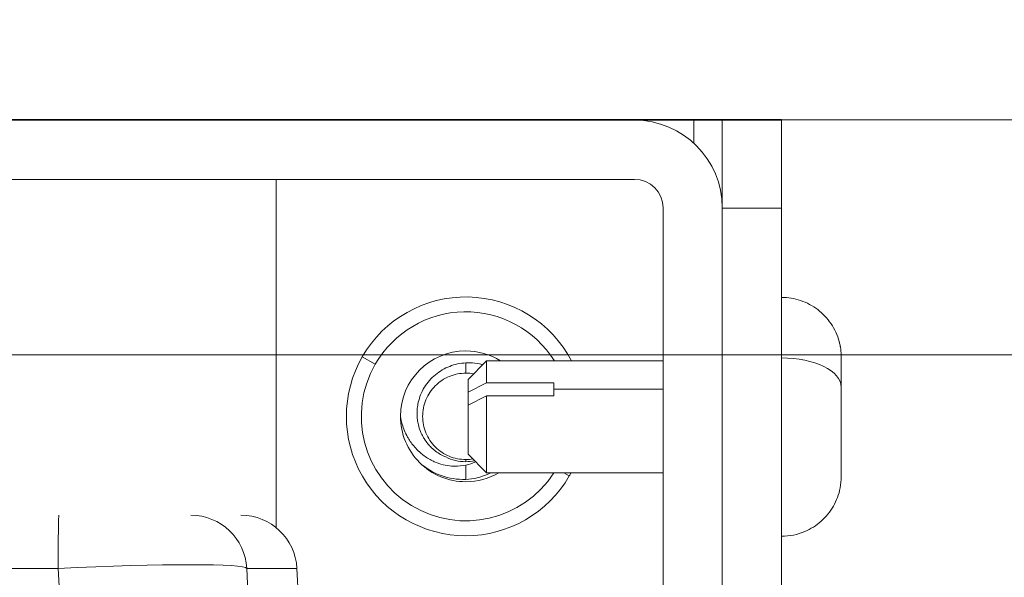
# Model space of a CAD drawing. Units: inches. Extents: x 0 to 26.9, y 0 to 18.8.
# Drawn here: x 5.6 to 5.8, y 5.8 to 5.9 of the extents above; entities that cross this region are included whole.
import ezdxf

# ---------------------------------------------------------------- set-up
doc = ezdxf.new("R2010")
doc.units = ezdxf.units.IN
doc.header["$MEASUREMENT"] = 0
for name, color, linetype, lineweight in [('DIMENSIONS', 7, 'Continuous', 0), ('TANGENT EDGES', 7, 'Continuous', 0), ('VISIBLE', 7, 'Continuous', 0)]:
    doc.layers.add(name, color=color, linetype=linetype, lineweight=lineweight)
doc.dimstyles.get("Standard").update_dxf_attribs({"dimtxt": 0.18, "dimasz": 0.18, "dimexe": 0.18, "dimexo": 0.0625, "dimgap": 0.09, "dimtad": 0, "dimtih": 1, "dimtoh": 1, "dimdec": 4, "dimzin": 0, "dimdsep": 46, "dimtxsty": 'Standard', "dimcen": 0.09, "dimadec": 0, "dimazin": 0, "dimtfac": 1, "dimtdec": 4, "dimtofl": 0, "dimtmove": 0, "dimatfit": 3, "dimfxl": 1, "dimtolj": 1, "dimtzin": 0, "dimarcsym": 0})

# ---------------------------------------------------------------- blocks, each defined once
blk = doc.blocks.new('D1')
at = {"transparency": 16777216}
h = blk.add_hatch(color=7, dxfattribs=at)
h.paths.add_polyline_path([(11.37092763869486, 10.40123753825514), (11.28092763869486, 10.41623753825514), (11.37092763869486, 10.43123753825514)], flags=0)
h.paths.add_polyline_path([(15.94094260584948, 10.43123753825514), (16.03094260584948, 10.41623753825514), (15.94094260584948, 10.40123753825514)], flags=0)
at = {"layer": 'DIMENSIONS', "transparency": 16777216}
for p, q in [((11.28092763869486, 6.978611787009674), (11.28092763869486, 10.47873753825514)), ((16.03094260584948, 6.978611787009674), (16.03094260584948, 10.47873753825514)), ((11.37092763869486, 10.41623753825514), (12.902297309605, 10.41623745006144)), ((15.94094260584948, 10.41623753825514), (13.40674173694505, 10.41623745006144))]:
    blk.add_line(p, q, dxfattribs=at)
for points in [[(11.28092763869486, 10.41623753825514), (11.37092763869486, 10.43123753825514), (11.37092763869486, 10.40123753825514), (11.28092763869486, 10.41623753825514)], [(16.03094260584948, 10.41623753825514), (15.94094260584948, 10.40123753825514), (15.94094260584948, 10.43123753825514), (16.03094260584948, 10.41623753825514)]]:
    blk.add_lwpolyline(points, dxfattribs=at)
at = {"layer": 'DIMENSIONS', "transparency": 16777216, "char_height": 0.0840164864898487, "attachment_point": 5}
for s, insert in [('{\\fArial|b0|i0|c0|p0;19.000}{\\fArial|b0|i0|c0|p0;}', (13.16840840136912, 10.41623753825514)), ('{\\fArial|b0|i0|c0|p0;}', (12.96007506803578, 10.41623753825514)), ('{\\fArial|b0|i0|c0|p0;}', (13.16840840136912, 10.41623753825514)), ('{\\fArial|b0|i0|c0|p0;}', (13.16840840136912, 10.41623753825514)), ('{\\fArial|b0|i0|c0|p0;}', (13.37674173470245, 10.41623753825514))]:
    blk.add_mtext(s, dxfattribs=dict(at, insert=insert))
blk = doc.blocks.new('D2')
at = {"transparency": 16777216}
h = blk.add_hatch(color=7, dxfattribs=at)
h.paths.add_polyline_path([(11.06267085999015, 7.069861787009675), (11.04767085999015, 6.979861787009673), (11.03267085999015, 7.069861787009675)], flags=0)
h.paths.add_polyline_path([(11.03267085999015, 9.889986787009676), (11.04767085999015, 9.979986787009675), (11.06267085999015, 9.889986787009676)], flags=0)
at = {"layer": 'DIMENSIONS', "transparency": 16777216}
for p, q in [((11.52517935698266, 9.979986787009675), (10.98517085999015, 9.979986787009675)), ((11.04767085999015, 9.889986787009676), (11.0476709060367, 8.57936873682146)), ((11.04767085999015, 7.069861787009675), (11.0476709060367, 8.380479842644483)), ((11.28842605721825, 6.979861787009673), (10.98517085999015, 6.979861787009673))]:
    blk.add_line(p, q, dxfattribs=at)
for points in [[(11.04767085999015, 9.979986787009675), (11.06267085999015, 9.889986787009676), (11.03267085999015, 9.889986787009676), (11.04767085999015, 9.979986787009675)], [(11.04767085999015, 6.979861787009673), (11.03267085999015, 7.069861787009675), (11.06267085999015, 7.069861787009675), (11.04767085999015, 6.979861787009673)]]:
    blk.add_lwpolyline(points, dxfattribs=at)
at = {"layer": 'DIMENSIONS', "transparency": 16777216, "char_height": 0.0840164864898487, "attachment_point": 5}
for s, insert in [('{\\fArial|b0|i0|c0|p0;12.001}{\\fArial|b0|i0|c0|p0;}', (11.04767085999015, 8.479924287009675)), ('{\\fArial|b0|i0|c0|p0;}', (10.83933752665682, 8.479924287009675)), ('{\\fArial|b0|i0|c0|p0;}', (11.04767085999015, 8.479924287009675)), ('{\\fArial|b0|i0|c0|p0;}', (11.04767085999015, 8.479924287009675)), ('{\\fArial|b0|i0|c0|p0;}', (11.25600419332349, 8.479924287009675))]:
    blk.add_mtext(s, dxfattribs=dict(at, insert=insert))
blk = doc.blocks.new('D3')
at = {"transparency": 16777216}
h = blk.add_hatch(color=7, dxfattribs=at)
h.paths.add_polyline_path([(7.029648970841968, 6.136926235889811), (6.939648970841967, 6.151926235889811), (7.029648970841968, 6.166926235889809)], flags=0)
h.paths.add_polyline_path([(10.03256924334489, 6.166926235889811), (10.12256924334489, 6.151926235889811), (10.03256924334489, 6.136926235889811)], flags=0)
at = {"layer": 'DIMENSIONS', "transparency": 16777216}
for p, q in [((6.939648970841967, 5.776468543012452), (6.939648970841967, 6.214426235889811)), ((10.12256924334489, 5.849092507159325), (10.12256924334489, 6.214426235889811)), ((7.029648970841968, 6.151926235889811), (8.264997990717589, 6.15192621436804)), ((10.03256924334489, 6.151926235889811), (8.769442418057638, 6.15192621436804))]:
    blk.add_line(p, q, dxfattribs=at)
for points in [[(6.939648970841967, 6.151926235889811), (7.029648970841968, 6.166926235889809), (7.029648970841968, 6.136926235889811), (6.939648970841967, 6.151926235889811)], [(10.12256924334489, 6.151926235889811), (10.03256924334489, 6.136926235889811), (10.03256924334489, 6.166926235889811), (10.12256924334489, 6.151926235889811)]]:
    blk.add_lwpolyline(points, dxfattribs=at)
at = {"layer": 'DIMENSIONS', "transparency": 16777216, "char_height": 0.0840164864898487, "attachment_point": 5}
for s, insert in [('{\\fArial|b0|i0|c0|p0;12.732}{\\fArial|b0|i0|c0|p0;}', (8.531109107093421, 6.151926235889811)), ('{\\fArial|b0|i0|c0|p0;}', (8.322775773760087, 6.151926235889811)), ('{\\fArial|b0|i0|c0|p0;}', (8.531109107093421, 6.151926235889811)), ('{\\fArial|b0|i0|c0|p0;}', (8.531109107093421, 6.151926235889811)), ('{\\fArial|b0|i0|c0|p0;}', (8.739442440426753, 6.151926235889811))]:
    blk.add_mtext(s, dxfattribs=dict(at, insert=insert))
blk = doc.blocks.new('D4')
at = {"transparency": 16777216}
h = blk.add_hatch(color=7, dxfattribs=at)
h.paths.add_polyline_path([(10.35650826041155, 5.800717507159401), (10.37150826041155, 5.890717507159402), (10.38650826041155, 5.800717507159401)], flags=0)
h.paths.add_polyline_path([(10.38650826041155, 5.5508425071594), (10.37150826041155, 5.460842507159401), (10.35650826041155, 5.5508425071594)], flags=0)
at = {"layer": 'DIMENSIONS', "transparency": 16777216}
for p, q in [((10.11681924334491, 5.890717507159402), (10.43400826041155, 5.890717507159402)), ((10.37150826041155, 5.800717507159401), (10.37150831309315, 5.775224457154776)), ((10.37150826041155, 5.5508425071594), (10.37150831309315, 5.576335567744413)), ((10.09356924334491, 5.460842507159401), (10.43400826041155, 5.460842507159401))]:
    blk.add_line(p, q, dxfattribs=at)
for points in [[(10.37150826041155, 5.890717507159402), (10.38650826041155, 5.800717507159401), (10.35650826041155, 5.800717507159401), (10.37150826041155, 5.890717507159402)], [(10.37150826041155, 5.460842507159401), (10.35650826041155, 5.5508425071594), (10.38650826041155, 5.5508425071594), (10.37150826041155, 5.460842507159401)]]:
    blk.add_lwpolyline(points, dxfattribs=at)
at = {"layer": 'DIMENSIONS', "transparency": 16777216, "char_height": 0.0840164864898487, "attachment_point": 5}
for s, insert in [('{\\fArial|b0|i0|c0|p0;1.720}{\\fArial|b0|i0|c0|p0;}', (10.37150826041155, 5.675780007159401)), ('{\\fArial|b0|i0|c0|p0;}', (10.190952704856, 5.675780007159401)), ('{\\fArial|b0|i0|c0|p0;}', (10.37150826041155, 5.675780007159401)), ('{\\fArial|b0|i0|c0|p0;}', (10.37150826041155, 5.675780007159401)), ('{\\fArial|b0|i0|c0|p0;}', (10.55206381596711, 5.675780007159401))]:
    blk.add_mtext(s, dxfattribs=dict(at, insert=insert))
blk = doc.blocks.new('D7')
at = {"layer": 'DIMENSIONS', "transparency": 16777216}
for p, q in [((4.105872351035308, 5.537642507186022), (4.105855263229925, 5.132456179602618)), ((4.105855263229925, 5.132456179602618), (4.105853986494903, 5.102456179629784)), ((4.105853986494903, 5.102456179629784), (4.105852721313612, 5.072456179656462))]:
    blk.add_line(p, q, dxfattribs=at)
at = {"layer": 'DIMENSIONS', "transparency": 16777216, "char_height": 0.0840164864898487, "attachment_point": 5, "rotation": 89.99758368172303}
for s, insert in [('{\\fArial|b0|i0|c0|p0;}', (4.105851467685803, 5.042456173739268)), ('{\\fArial|b0|i0|c0|p0;11.463}{\\fArial|b0|i0|c0|p0;}', (4.105842681704616, 4.8341228405912)), ('{\\fArial|b0|i0|c0|p0;}', (4.105842681704616, 4.8341228405912)), ('{\\fArial|b0|i0|c0|p0;}', (4.105842681704616, 4.8341228405912)), ('{\\fArial|b0|i0|c0|p0;}', (4.105833895723428, 4.625789507443132))]:
    blk.add_mtext(s, dxfattribs=dict(at, insert=insert))
blk = doc.blocks.new('D8')
at = {"layer": 'DIMENSIONS', "transparency": 16777216}
for p, q in [((4.264494398302964, 5.537642507186022), (4.26447731021347, 5.132449442704328)), ((4.26447731021347, 5.132449442704328), (4.218651325267294, 5.102451375283611)), ((4.218651325267294, 5.102451375283611), (4.218650060086003, 5.072451375310289))]:
    blk.add_line(p, q, dxfattribs=at)
at = {"layer": 'DIMENSIONS', "transparency": 16777216, "char_height": 0.0840164864898487, "attachment_point": 5, "rotation": 89.99758368172303}
for s, insert in [('{\\fArial|b0|i0|c0|p0;}', (4.218648788018826, 5.042451451970213)), ('{\\fArial|b0|i0|c0|p0;12.097}{\\fArial|b0|i0|c0|p0;}', (4.218640002037638, 4.834118118822144)), ('{\\fArial|b0|i0|c0|p0;}', (4.218640002037638, 4.834118118822144)), ('{\\fArial|b0|i0|c0|p0;}', (4.218640002037638, 4.834118118822144)), ('{\\fArial|b0|i0|c0|p0;}', (4.218631216056452, 4.625784785674076))]:
    blk.add_mtext(s, dxfattribs=dict(at, insert=insert))
blk = doc.blocks.new('D9')
at = {"layer": 'DIMENSIONS', "transparency": 16777216}
for p, q in [((4.290590980094997, 5.537642507186022), (4.290573891961502, 5.132448399362878)), ((4.290573891961502, 5.132448399362878), (4.331004382782597, 5.102446694272847)), ((4.331004382782597, 5.102446694272847), (4.331003117601306, 5.072446694299526))]:
    blk.add_line(p, q, dxfattribs=at)
at = {"layer": 'DIMENSIONS', "transparency": 16777216, "char_height": 0.0840164864898487, "attachment_point": 5, "rotation": 89.99758368172303}
for s, insert in [('{\\fArial|b0|i0|c0|p0;}', (4.331001843550628, 5.042446666804623)), ('{\\fArial|b0|i0|c0|p0;12.202}{\\fArial|b0|i0|c0|p0;}', (4.330993057569441, 4.834113333656555)), ('{\\fArial|b0|i0|c0|p0;}', (4.330993057569441, 4.834113333656555)), ('{\\fArial|b0|i0|c0|p0;}', (4.330993057569441, 4.834113333656555)), ('{\\fArial|b0|i0|c0|p0;}', (4.330984271588254, 4.625780000508486))]:
    blk.add_mtext(s, dxfattribs=dict(at, insert=insert))
blk = doc.blocks.new('D10')
at = {"layer": 'DIMENSIONS', "transparency": 16777216}
for p, q in [((4.469931531276099, 5.537642507186022), (4.469914442823004, 5.132440820977625)), ((4.469914442823004, 5.132440820977625), (4.438034901509908, 5.102442165397588)), ((4.438034901509908, 5.102442165397588), (4.438033636328617, 5.072442165424266))]:
    blk.add_line(p, q, dxfattribs=at)
at = {"layer": 'DIMENSIONS', "transparency": 16777216, "char_height": 0.0840164864898487, "attachment_point": 5, "rotation": 89.99758368172303}
for s, insert in [('{\\fArial|b0|i0|c0|p0;}', (4.438032393966342, 5.042442176502683)), ('{\\fArial|b0|i0|c0|p0;12.919}{\\fArial|b0|i0|c0|p0;}', (4.438023607985155, 4.834108843354615)), ('{\\fArial|b0|i0|c0|p0;}', (4.438023607985155, 4.834108843354615)), ('{\\fArial|b0|i0|c0|p0;}', (4.438023607985155, 4.834108843354615)), ('{\\fArial|b0|i0|c0|p0;}', (4.438014822003968, 4.625775510206546))]:
    blk.add_mtext(s, dxfattribs=dict(at, insert=insert))
blk = doc.blocks.new('D11')
at = {"layer": 'DIMENSIONS', "transparency": 16777216}
for p, q in [((4.484468196343994, 5.537642507186022), (4.484451107864156, 5.13244018686881)), ((4.484451107864156, 5.13244018686881), (4.540236621084948, 5.102437834215876)), ((4.540236621084948, 5.102437834215876), (4.540235355903656, 5.072437834242554))]:
    blk.add_line(p, q, dxfattribs=at)
at = {"layer": 'DIMENSIONS', "transparency": 16777216, "char_height": 0.0840164864898487, "attachment_point": 5, "rotation": 89.99758368172303}
for s, insert in [('{\\fArial|b0|i0|c0|p0;}', (4.540234105848615, 5.042437866379553)), ('{\\fArial|b0|i0|c0|p0;12.977}{\\fArial|b0|i0|c0|p0;}', (4.540225319867428, 4.834104533231485)), ('{\\fArial|b0|i0|c0|p0;}', (4.540225319867428, 4.834104533231485)), ('{\\fArial|b0|i0|c0|p0;}', (4.540225319867428, 4.834104533231485)), ('{\\fArial|b0|i0|c0|p0;}', (4.540216533886241, 4.625771200083415))]:
    blk.add_mtext(s, dxfattribs=dict(at, insert=insert))
blk = doc.blocks.new('D12')
at = {"layer": 'DIMENSIONS', "transparency": 16777216}
for p, q in [((4.60285402311565, 5.537642507186022), (4.602836934426797, 5.132435230730481)), ((4.602836934426797, 5.132435230730481), (4.634713612237153, 5.102433886377924)), ((4.634713612237153, 5.102433886377924), (4.634712347055863, 5.072433886404601))]:
    blk.add_line(p, q, dxfattribs=at)
at = {"layer": 'DIMENSIONS', "transparency": 16777216, "char_height": 0.0840164864898487, "attachment_point": 5, "rotation": 89.99758368172303}
for s, insert in [('{\\fArial|b0|i0|c0|p0;}', (4.634711092062548, 5.042433882029039)), ('{\\fArial|b0|i0|c0|p0;13.451}{\\fArial|b0|i0|c0|p0;}', (4.634702306081361, 4.83410054888097)), ('{\\fArial|b0|i0|c0|p0;}', (4.634702306081361, 4.83410054888097)), ('{\\fArial|b0|i0|c0|p0;}', (4.634702306081361, 4.83410054888097)), ('{\\fArial|b0|i0|c0|p0;}', (4.634693520100173, 4.625767215732901))]:
    blk.add_mtext(s, dxfattribs=dict(at, insert=insert))
blk = doc.blocks.new('D13')
at = {"layer": 'DIMENSIONS', "transparency": 16777216}
for p, q in [((4.701009565762245, 5.610024396949802), (4.700989424355994, 5.132431034410042)), ((4.700989424355994, 5.132431034410042), (4.741744454403496, 5.102429315633314)), ((4.741744454403496, 5.102429315633314), (4.741743189222205, 5.072429315659991))]:
    blk.add_line(p, q, dxfattribs=at)
at = {"layer": 'DIMENSIONS', "transparency": 16777216, "char_height": 0.0840164864898487, "attachment_point": 5, "rotation": 89.99758368172303}
for s, insert in [('{\\fArial|b0|i0|c0|p0;}', (4.741741942464328, 5.04242936824805)), ('{\\fArial|b0|i0|c0|p0;13.844}{\\fArial|b0|i0|c0|p0;}', (4.741733156483141, 4.834096035099983)), ('{\\fArial|b0|i0|c0|p0;}', (4.741733156483141, 4.834096035099983)), ('{\\fArial|b0|i0|c0|p0;}', (4.741733156483141, 4.834096035099983)), ('{\\fArial|b0|i0|c0|p0;}', (4.741724370501954, 4.625762701951913))]:
    blk.add_mtext(s, dxfattribs=dict(at, insert=insert))
blk = doc.blocks.new('D14')
at = {"layer": 'DIMENSIONS', "transparency": 16777216}
for p, q in [((5.990122331799222, 5.468329064914247), (5.990108163777325, 5.132376692221696)), ((5.990108163777325, 5.132376692221696), (5.990106891940317, 5.102376692248655)), ((5.990106891940317, 5.102376692248655), (5.990105626759027, 5.072376692275332))]:
    blk.add_line(p, q, dxfattribs=at)
at = {"layer": 'DIMENSIONS', "transparency": 16777216, "char_height": 0.0840164864898487, "attachment_point": 5, "rotation": 89.99758368172303}
for s, insert in [('{\\fArial|b0|i0|c0|p0;}', (5.990104368232723, 5.042376674489035)), ('{\\fArial|b0|i0|c0|p0;19.000}{\\fArial|b0|i0|c0|p0;}', (5.990095582251536, 4.834043341340965)), ('{\\fArial|b0|i0|c0|p0;}', (5.990095582251536, 4.834043341340965)), ('{\\fArial|b0|i0|c0|p0;}', (5.990095582251536, 4.834043341340965)), ('{\\fArial|b0|i0|c0|p0;}', (5.990086796270349, 4.625710008192895))]:
    blk.add_mtext(s, dxfattribs=dict(at, insert=insert))
blk = doc.blocks.new('D15')
at = {"layer": 'DIMENSIONS', "transparency": 16777216}
for p, q in [((5.754635584856702, 5.453967507186008), (5.754622022920122, 5.132386639720101)), ((5.754622022920122, 5.132386639720101), (5.754620779352846, 5.102386639745867)), ((5.754620779352846, 5.102386639745867), (5.754619514171555, 5.072386639772545))]:
    blk.add_line(p, q, dxfattribs=at)
at = {"layer": 'DIMENSIONS', "transparency": 16777216, "char_height": 0.0840164864898487, "attachment_point": 5, "rotation": 89.99758368172303}
for s, insert in [('{\\fArial|b0|i0|c0|p0;}', (5.754618227378786, 5.042386699443282)), ('{\\fArial|b0|i0|c0|p0;18.058}{\\fArial|b0|i0|c0|p0;}', (5.754609441397601, 4.834053366295212)), ('{\\fArial|b0|i0|c0|p0;}', (5.754609441397601, 4.834053366295212)), ('{\\fArial|b0|i0|c0|p0;}', (5.754609441397601, 4.834053366295212)), ('{\\fArial|b0|i0|c0|p0;}', (5.754600655416413, 4.625720033147143))]:
    blk.add_mtext(s, dxfattribs=dict(at, insert=insert))
blk = doc.blocks.new('D24')
at = {"layer": 'DIMENSIONS', "transparency": 16777216}
for p, q in [((6.136993970822991, 5.639938837622969), (6.166996172691312, 5.692148943561949)), ((6.166996172691312, 5.692148943561949), (6.196996172664633, 5.692147678380658)), ((4.731010830916856, 5.63999813174182), (6.136993970822991, 5.639938837622969))]:
    blk.add_line(p, q, dxfattribs=at)
at = {"layer": 'DIMENSIONS', "transparency": 16777216, "char_height": 0.0840164864898487, "attachment_point": 5, "rotation": 359.997583681723}
for s, insert in [('{\\fArial|b0|i0|c0|p0;0.716}{\\fArial|b0|i0|c0|p0;}', (6.435329501373611, 5.69213763569866)), ('{\\fArial|b0|i0|c0|p0;}', (6.254773945978617, 5.692145250215689)), ('{\\fArial|b0|i0|c0|p0;}', (6.435329501373611, 5.69213763569866)), ('{\\fArial|b0|i0|c0|p0;}', (6.435329501373611, 5.69213763569866)), ('{\\fArial|b0|i0|c0|p0;}', (6.615885056768603, 5.692130021181632))]:
    blk.add_mtext(s, dxfattribs=dict(at, insert=insert))
blk = doc.blocks.new('D25')
at = {"layer": 'DIMENSIONS', "transparency": 16777216}
for p, q in [((6.136995067464458, 5.667788903612786), (6.167000490508655, 5.796379585883959)), ((6.167000490508655, 5.796379585883959), (6.197000490481977, 5.796378320702668)), ((4.630355288270262, 5.667852442694871), (6.136995067464458, 5.667788903612786))]:
    blk.add_line(p, q, dxfattribs=at)
at = {"layer": 'DIMENSIONS', "transparency": 16777216, "char_height": 0.0840164864898487, "attachment_point": 5, "rotation": 359.9975836817229}
for s, insert in [('{\\fArial|b0|i0|c0|p0;0.828}{\\fArial|b0|i0|c0|p0;}', (6.435333897061679, 5.796368264830825)), ('{\\fArial|b0|i0|c0|p0;}', (6.254778341666686, 5.796375879347853)), ('{\\fArial|b0|i0|c0|p0;}', (6.435333897061679, 5.796368264830825)), ('{\\fArial|b0|i0|c0|p0;}', (6.435333897061679, 5.796368264830825)), ('{\\fArial|b0|i0|c0|p0;}', (6.615889452456673, 5.796360650313794))]:
    blk.add_mtext(s, dxfattribs=dict(at, insert=insert))
blk = doc.blocks.new('D26')
at = {"layer": 'DIMENSIONS', "transparency": 16777216}
for p, q in [((6.136990978849182, 5.570052808500157), (6.166992230337305, 5.599727483224431)), ((6.166992230337305, 5.599727483224431), (6.196992230310628, 5.599726218043141)), ((4.632855288270262, 5.570116241978039), (6.136990978849182, 5.570052808500157))]:
    blk.add_line(p, q, dxfattribs=at)
at = {"layer": 'DIMENSIONS', "transparency": 16777216, "char_height": 0.0840164864898487, "attachment_point": 5, "rotation": 359.9975836817229}
for s, insert in [('{\\fArial|b0|i0|c0|p0;0.437}{\\fArial|b0|i0|c0|p0;}', (6.43532560370974, 5.599716164669141)), ('{\\fArial|b0|i0|c0|p0;}', (6.254770048314746, 5.599723779186171)), ('{\\fArial|b0|i0|c0|p0;}', (6.43532560370974, 5.599716164669141)), ('{\\fArial|b0|i0|c0|p0;}', (6.43532560370974, 5.599716164669141)), ('{\\fArial|b0|i0|c0|p0;}', (6.615881159104731, 5.599708550152111))]:
    blk.add_mtext(s, dxfattribs=dict(at, insert=insert))
blk = doc.blocks.new('D27')
at = {"layer": 'DIMENSIONS', "transparency": 16777216}
for p, q in [((6.137001994848621, 5.828812359814246), (6.167004808324715, 5.895524919476178)), ((6.167004808324715, 5.895524919476178), (6.197004808298037, 5.895523654294887)), ((4.499932796430711, 5.82888139945837), (6.137001994848621, 5.828812359814246))]:
    blk.add_line(p, q, dxfattribs=at)
at = {"layer": 'DIMENSIONS', "transparency": 16777216, "char_height": 0.0840164864898487, "attachment_point": 5, "rotation": 359.997583681723}
for s, insert in [('{\\fArial|b0|i0|c0|p0;1.472}{\\fArial|b0|i0|c0|p0;}', (6.435338078289777, 5.895513615638332)), ('{\\fArial|b0|i0|c0|p0;}', (6.254782522894786, 5.895521230155361)), ('{\\fArial|b0|i0|c0|p0;}', (6.435338078289777, 5.895513615638332)), ('{\\fArial|b0|i0|c0|p0;}', (6.435338078289777, 5.895513615638332)), ('{\\fArial|b0|i0|c0|p0;}', (6.615893633684772, 5.895506001121304))]:
    blk.add_mtext(s, dxfattribs=dict(at, insert=insert))
blk = doc.blocks.new('D29')
at = {"layer": 'DIMENSIONS', "transparency": 16777216}
for p, q in [((2.642351152030319, 5.535142507186436), (2.64233417226025, 5.132517914731708)), ((2.64233417226025, 5.132517914731708), (2.642332911263503, 5.102517914758209)), ((2.642332911263503, 5.102517914758209), (2.642331646082213, 5.072517914784886))]:
    blk.add_line(p, q, dxfattribs=at)
at = {"layer": 'DIMENSIONS', "transparency": 16777216, "char_height": 0.0840164864898487, "attachment_point": 5, "rotation": 89.99758368172303}
for s, insert in [('{\\fArial|b0|i0|c0|p0;}', (2.642330376716211, 5.042517910920202)), ('{\\fArial|b0|i0|c0|p0;5.609}{\\fArial|b0|i0|c0|p0;}', (2.642322762199182, 4.861962355525208)), ('{\\fArial|b0|i0|c0|p0;}', (2.642322762199182, 4.861962355525208)), ('{\\fArial|b0|i0|c0|p0;}', (2.642322762199182, 4.861962355525208)), ('{\\fArial|b0|i0|c0|p0;}', (2.642315147682154, 4.681406800130216))]:
    blk.add_mtext(s, dxfattribs=dict(at, insert=insert))
blk = doc.blocks.new('D30')
at = {"layer": 'DIMENSIONS', "transparency": 16777216}
for p, q in [((2.868670037181292, 5.535142507186439), (2.868653057006659, 5.132508321714775)), ((2.868653057006659, 5.132508321714775), (2.868651778885886, 5.102508321741997)), ((2.868651778885886, 5.102508321741997), (2.868650513704595, 5.072508321768676))]:
    blk.add_line(p, q, dxfattribs=at)
at = {"layer": 'DIMENSIONS', "transparency": 16777216, "char_height": 0.0840164864898487, "attachment_point": 5, "rotation": 89.99758368172303}
for s, insert in [('{\\fArial|b0|i0|c0|p0;}', (2.868649261464669, 5.042508366439568)), ('{\\fArial|b0|i0|c0|p0;6.514}{\\fArial|b0|i0|c0|p0;}', (2.86864164694764, 4.861952811044575)), ('{\\fArial|b0|i0|c0|p0;}', (2.86864164694764, 4.861952811044575)), ('{\\fArial|b0|i0|c0|p0;}', (2.86864164694764, 4.861952811044575)), ('{\\fArial|b0|i0|c0|p0;}', (2.868634032430611, 4.681397255649581))]:
    blk.add_mtext(s, dxfattribs=dict(at, insert=insert))
blk = doc.blocks.new('D31')
at = {"layer": 'DIMENSIONS', "transparency": 16777216}
for p, q in [((3.909351132532014, 5.54011750718601), (3.909333940698121, 5.132464453801289)), ((3.909333940698121, 5.132464453801289), (3.909332656428953, 5.102464453828771)), ((3.909332656428953, 5.102464453828771), (3.909331391247663, 5.07246445385545))]:
    blk.add_line(p, q, dxfattribs=at)
at = {"layer": 'DIMENSIONS', "transparency": 16777216, "char_height": 0.0840164864898487, "attachment_point": 5, "rotation": 89.99758368172303}
for s, insert in [('{\\fArial|b0|i0|c0|p0;}', (3.909330145155068, 5.042464473309159)), ('{\\fArial|b0|i0|c0|p0;10.677}{\\fArial|b0|i0|c0|p0;}', (3.909321359173882, 4.83413114016109)), ('{\\fArial|b0|i0|c0|p0;}', (3.909321359173882, 4.83413114016109)), ('{\\fArial|b0|i0|c0|p0;}', (3.909321359173882, 4.83413114016109)), ('{\\fArial|b0|i0|c0|p0;}', (3.909312573192694, 4.625797807013022))]:
    blk.add_mtext(s, dxfattribs=dict(at, insert=insert))

msp = doc.modelspace()

# ---------------------------------------------------------------- linework, layer by layer
at = {"layer": 'TANGENT EDGES'}
for p, q in [((5.731511850037994, 5.890717507159334), (5.731511850037994, 5.884640234280683)), ((5.754636850037988, 5.867467507159355), (5.739011850037991, 5.867467507159355)), ((5.647506054923887, 5.826354739208247), (5.644094512764731, 5.828320772358093)), ((5.671386850037984, 5.823983132156508), (5.671386850037984, 5.826701038967687)), ((5.694597479959254, 5.819747531937835), (5.723386850037995, 5.819747531937835)), ((5.671386850037984, 5.80062780330903), (5.671386850037984, 5.801201882162157)), ((5.671386850037984, 5.799724747851348), (5.671386850037984, 5.795970800898424)), ((5.697222478691246, 5.797703726657807), (5.698679187311252, 5.79686424196057)), ((5.284334502589184, 5.772464304941752), (5.563887364087759, 5.772464304941752)), ((5.563887364087759, 5.772464304941752), (5.564112459469662, 5.767806089836502)), ((5.613623101963701, 5.772464304941752), (5.618556761936494, 5.670365144954612)), ((5.613623101963701, 5.772464304941752), (5.626837206156438, 5.772464304941749)), ((5.626837206156438, 5.772464304941749), (5.631889801935777, 5.670365144954608))]:
    msp.add_line(p, q, dxfattribs=at)
for centre, major_axis, ratio, start_param, end_param in [((5.754636849510758, 5.820232866728887), (0.0157480320233008, 2.566516e-10), 0.4931004109119451, 0.0018749977398893, 1.570796318758653), ((5.564062977593091, 5.771743096993424), (-8.1304e-12, 0.0147637802446514), 0.0119091053800407, 0, 1.521927061484886), ((5.598877993415297, 5.77174309699343), (6.828245e-10, 0.0147637802446461), 0.9999290840899185, -1.521927061485786, 0), ((5.612092097608034, 5.771743096993427), (6.828245e-10, 0.0147637802446461), 0.9999290840899783, -1.521927061485784, -0.0001428355541981), ((5.564472742411768, 5.770060280837639), (-0.0491552421903849, -0.0023752913430233), 0.04936919287258, -3.129682962142024, -1.561272937621152), ((5.577686846604507, 5.770060280837637), (0.0491524486119044, 0.0024324142767842), 0.0482070645272056, -0.0119090145671465, 0)]:
    msp.add_ellipse(centre, major_axis=major_axis, ratio=ratio, start_param=start_param, end_param=end_param, dxfattribs=at)
at = {"layer": 'VISIBLE'}
for p, q in [((1.277640153959745, 5.891027803432981), (5.671388500069638, 5.89084250715933)), ((4.891386850037994, 5.89084250715933), (5.75463685003799, 5.89084250715933)), ((5.715886850037994, 5.89071750715945), (4.930136850037994, 5.890717507159457)), ((5.731511850037994, 5.890717507159334), (5.715886850037994, 5.890717507159334)), ((5.739011850037994, 5.890717507159334), (5.731511850037994, 5.890717507159334)), ((5.739011850037991, 5.890717507159355), (5.754636850037991, 5.890717507159355)), ((5.73901185003799, 5.867592507159452), (5.73901185003799, 5.890717507159355)), ((5.75463685003799, 5.89084250715933), (5.75463685003799, 5.890717507159355)), ((5.75463685003799, 5.890838996350831), (5.952640149802415, 5.890830646015143)), ((5.754636850037988, 5.890717507159355), (5.754636850037988, 5.867467507159355)), ((4.930136850037994, 5.875092507159457), (5.715886850037994, 5.87509250715945)), ((5.621386850037993, 5.875092507159452), (5.621386850037993, 5.783215706659554)), ((5.723386850037994, 5.867592507159451), (5.723386850037994, 5.757467507159451)), ((5.739011850037991, 5.757467507159451), (5.739011850037994, 5.867592507159451)), ((5.75463685003799, 5.867467507159355), (5.754636850037988, 5.483967507159331)), ((5.671959684683662, 5.822310025870407), (5.676880944526182, 5.827231285712925)), ((5.676880944526182, 5.821395074509665), (5.676880944526182, 5.827231285712927)), ((5.676880944526182, 5.827231285712925), (5.723386850037994, 5.827231285712925)), ((5.770384881534056, 5.820247427039502), (5.770384881534056, 5.828244967433757)), ((5.671959684683662, 5.818935343195847), (5.671959684683662, 5.822310025180996)), ((5.676880944528241, 5.821395074513254), (5.671959684681682, 5.818935343195079)), ((5.694597479959254, 5.821395074505226), (5.676880944526183, 5.821395074505226)), ((5.694597479935633, 5.819747531935624), (5.694597479935633, 5.821395074509957)), ((5.671959684683662, 5.815510254988882), (5.671959684683662, 5.818935343195829)), ((5.694597479935633, 5.817969986303547), (5.694597479935633, 5.819747531935527)), ((5.770384881534058, 5.820232866983946), (5.770384853851056, 5.820247427011445)), ((5.770384881534058, 5.820232866984164), (5.770384881534058, 5.796719475439286)), ((5.676880944526182, 5.817969986303117), (5.671959684681486, 5.815510254993128)), ((5.676880944526182, 5.817969986306268), (5.694597479959254, 5.817969986306268)), ((5.676880944526182, 5.797703726657807), (5.676880944526182, 5.817969986303117)), ((5.671959684683662, 5.802624987189735), (5.671959684683662, 5.815510254988889)), ((5.676880944526182, 5.797703726657807), (5.671959684683662, 5.802624986500327)), ((5.676880944526182, 5.797703726657807), (5.723386850037994, 5.797703726657807)), ((5.626839293276488, 5.772492734046155), (5.626839293276488, 5.772492734046155))]:
    msp.add_line(p, q, dxfattribs=at)
for centre, radius, start, end in [((5.715886850037994, 5.867592507159451), 0.0231250000000003, 0, 89.99999999999777), ((5.715886850037994, 5.867592507159451), 0.0075000000000003, 0, 89.99999999999324), ((5.671386850037992, 5.81259250715933), 0.0314999999999996, 27.69230497642479, 150.0456391254176), ((5.671386850037992, 5.81259250715933), 0.0275624999999995, 32.08062906948925, 150.04563912542), ((5.671386850037984, 5.812592507159331), 0.0172500000000007, 90, 180), ((5.671386850037984, 5.812592507159331), 0.0172500000277138, 58.06241347259909, 90), ((5.671386850037992, 5.81259250715933), 0.0315000000000002, 150.0456391254176, 330.0456391254176), ((5.671386850037992, 5.81259250715933), 0.0275625000000008, 150.04563912542, 327.3039358718146), ((5.671378870398994, 5.812618812487714), 0.0113632686967172, 101.2364143223118, 112.513585596886), ((5.671384155492988, 5.812619864703608), 0.0113632677695495, 89.9864135862582, 101.2635857849949), ((5.671389544583067, 5.812619864704512), 0.0113632677686455, 79.5771437706744, 90.01358641418621), ((5.671386848716625, 5.81259250848069), 0.0113906231611573, 123.7499982078587, 146.2500017921313), ((5.671373891153236, 5.812616751672873), 0.0113632671665336, 112.486413914624, 123.7635867898188), ((5.671362605524044, 5.812605466044293), 0.0113632671660836, 146.2364132099534, 157.5135860856), ((5.671360544710065, 5.812600486798182), 0.0113632686971973, 157.4864144033561, 168.7635856774524), ((5.671386849288947, 5.812592507159331), 0.011390624271845, 168.7499992737924, 191.250000726212), ((5.671386850037984, 5.812592507159331), 0.0172500000346947, 179.9999999882469, 225.000000022771), ((5.671360544709605, 5.812584527520343), 0.0113632686967189, 191.23641432231, 202.5135855968826), ((5.671362605524442, 5.812579548274585), 0.0113632671665336, 202.486413914624, 213.7635867898189), ((5.671386848716625, 5.812592505837974), 0.011390623161157, 213.7499982078649, 236.2500017921413), ((5.671373891153022, 5.812568262645392), 0.0113632671660818, 236.2364132099584, 247.5135860856024), ((5.671386850037984, 5.812592507159331), 0.0172500000346932, 225.000000022771, 270), ((5.671388384065674, 5.812599058930089), 0.0119712557193482, 243.6517136301861, 256.8787158282172), ((5.671378870399133, 5.812566201831413), 0.0113632686971973, 247.4864144033561, 258.7635856774524), ((5.671388384065674, 5.812599058930089), 0.0119712557193474, 256.8787158282172, 269.992657970506), ((5.6713841554929, 5.812565149614153), 0.0113632677686461, 258.7364142145546, 270.0135864141907), ((5.671389544582978, 5.812565149615057), 0.0113632677695503, 269.9864135862627, 279.333075871262), ((5.671382990612817, 5.812616018175941), 0.0119882154715098, 270.0184455123618, 281.2692732319858), ((5.671386850037984, 5.812592507159331), 0.0172499999999998, 270, 300.3315377427266), ((5.671386850037992, 5.81259250715933), 0.0315000000000002, 330.0456391254176, 331.792917715328)]:
    msp.add_arc(centre, radius, start, end, dxfattribs=at)
for centre, major_axis, ratio, start_param, end_param in [((5.672149015800902, 5.812896097116952), (-0.0064258671279269, 0.0122466614453307), 0.9982563650368977, -0.4287204042636282, -0.1117114458661743), ((5.672129781504456, 5.812943296165371), (-0.0073083594753207, 0.0116819708835685), 0.9982332274446756, -0.1877220521430409, 0.1304825469753004), ((5.671703455865415, 5.813351269363673), (-0.0126309986982936, 0.0038131123102003), 0.9980856950366693, -0.4289687531549688, -0.2621556552222824), ((5.672131615282447, 5.812926193172594), (-0.0069674421613621, 0.0119053288622588), 0.9982534145036758, 0.1593864587847276, 0.3177524026536687), ((5.670686095083821, 5.813070483120812), (-0.0051129211479086, -0.0163348286976266), 0.998827341162218, -0.4337735807568718, 0.3446776416232268), ((5.668670457919657, 5.811492575284302), (0.0082510467158441, -0.0089306675718772), 0.97355530037901, -0.5306262211262162, -0.2991018694073031), ((5.670639994700688, 5.812255847127581), (0.0081223525346674, -0.0141357789023058), 0.9987427249574444, -0.1055001278720985, -0.0538778729739575), ((5.670623620652668, 5.812295581934972), (0.0072806992295655, -0.0146349216402157), 0.9987521630171038, -0.4153780940877724, -0.0455977073399592)]:
    msp.add_ellipse(centre, major_axis=major_axis, ratio=ratio, start_param=start_param, end_param=end_param, dxfattribs=at)
for points, knots in [([(5.754636850037995, 5.84396356921863), (5.75633321434948, 5.84396356921863), (5.758051251784044, 5.843682149963149), (5.761276914451729, 5.842596932687269), (5.762824862577089, 5.841775475238773), (5.765539030349093, 5.839706763479973), (5.766740839631286, 5.838433300912326), (5.768648496115214, 5.835603895832628), (5.769378640610387, 5.834011154824891), (5.769918925833186, 5.832033327822133), (5.76999867013334, 5.831698761488282), (5.77009328221465, 5.831234828774374), (5.770117661771432, 5.831107205075705), (5.770142599051061, 5.83096732066916), (5.770144722527366, 5.830955328899307), (5.770148645547942, 5.830933024582789), (5.770150448713684, 5.83092271265958), (5.770152353695397, 5.830911754355361), (5.770152465713093, 5.830911109742562), (5.770152577690784, 5.830910465122813)], [0, 0, 0, 0, 0.0517051842141102, 0.0517051842141102, 0.1037332346145179, 0.1037332346145179, 0.1557231805167647, 0.1557231805167647, 0.2077441361210432, 0.2077441361210432, 0.2182161586464893, 0.2182161586464893, 0.2221758611929681, 0.2221758611929681, 0.2225470561631092, 0.2225470561631092, 0.2228661323431284, 0.2228661323431284, 0.2228860745949746, 0.2228860745949746, 0.2228860745949746, 0.2228860745949746]), ([(5.754636850037991, 5.843963462411021), (5.756333220164692, 5.843963462411021), (5.758051263527773, 5.843682042217293), (5.761276936556728, 5.842596821007488), (5.762824889413261, 5.841775360569237), (5.765539061271446, 5.839706642363197), (5.766740870791175, 5.838433176946949), (5.768648521263147, 5.835603769746106), (5.76937866106934, 5.834011030254697), (5.7700097554477, 5.831700752357845), (5.770147675167737, 5.831023498906406), (5.770335535190224, 5.829647526584365), (5.770384881534058, 5.828943851900147), (5.770384881534056, 5.828244967433757)], [0, 0, 0, 0, 0.0517053614618066, 0.0517053614618066, 0.1037335721820165, 0.1037335721820165, 0.155723575968868, 0.155723575968868, 0.2077444249054608, 0.2077444249054608, 0.228720879322127, 0.228720879322127, 0.2500731370527671, 0.2500731370527671, 0.2500731370527671, 0.2500731370527671]), ([(5.675882684352623, 5.826232305132367), (5.675818291666088, 5.826249788034219), (5.675754342727134, 5.826266581676361), (5.675690968651242, 5.826282626236348), (5.674750270060513, 5.826520785053761), (5.673909723984483, 5.826634086490797), (5.673189119921077, 5.826685537058985), (5.67246851585767, 5.826736987627172), (5.671866921785394, 5.826726845595568), (5.671386850043772, 5.826701038883436)], [0.8984774072158906, 0.8984774072158906, 0.8984774072158906, 0.8984774072158906, 0.9017857142857142, 0.9017857142857142, 0.9017857142857142, 0.9508928571428572, 0.9508928571428572, 0.9508928571428572, 1, 1, 1, 1]), ([(5.660490339945972, 5.820301324222566), (5.660465234129687, 5.820260904178532), (5.660007433671581, 5.819627755322986), (5.659459923806027, 5.818266113793709), (5.659240919888437, 5.817721457253202), (5.658998554738426, 5.816912499608615), (5.658853012208767, 5.816321963981724)], [0.375, 0.375, 0.375, 0.375, 0.4642857142857145, 0.4642857142857145, 0.4642857142857145, 0.4999999953310648, 0.4999999953310648, 0.4999999953310648, 0.4999999953310648]), ([(5.658853012208767, 5.816321963981724), (5.658816626552571, 5.816174329978503), (5.658786292318056, 5.816040347369231), (5.658763887381605, 5.81592755871748), (5.658651862757936, 5.815363615753629), (5.65858747914553, 5.814847730351051), (5.65855154431604, 5.814384993642513), (5.658544357358342, 5.814292446406406), (5.658538050346534, 5.814196652091271), (5.658532722981183, 5.8140984331559)], [0.4999999953310648, 0.4999999953310648, 0.4999999953310648, 0.4999999953310648, 0.5089285714285714, 0.5089285714285714, 0.5089285714285714, 0.5535714285714288, 0.5535714285714288, 0.5535714285714288, 0.5624999898121763, 0.5624999898121763, 0.5624999898121763, 0.5624999898121763]), ([(5.658532722981183, 5.8140984331559), (5.658511413489391, 5.813705556854055), (5.65850577838563, 5.813273886517754), (5.658522198533562, 5.81285605973477), (5.658534513646172, 5.812542689605245), (5.658556608691528, 5.812261852949776), (5.658582164513322, 5.812017478946719)], [0.5624999898121763, 0.5624999898121763, 0.5624999898121763, 0.5624999898121763, 0.5982142857142857, 0.5982142857142857, 0.5982142857142857, 0.6250000112553012, 0.6250000112553012, 0.6250000112553012, 0.6250000112553012]), ([(5.656149039583397, 5.806921995983567), (5.656108288913092, 5.806991426996471), (5.656068092836171, 5.807061139669111), (5.656028459787983, 5.807131123409331), (5.655429070287985, 5.808189520909332), (5.654948199037983, 5.809324859409332), (5.654604187287985, 5.810493942159332), (5.654402023037985, 5.811180973409332), (5.654245546787985, 5.811883592909332), (5.654136850037983, 5.812592507159331)], [0.0022808766225203, 0.0022808766225203, 0.0022808766225203, 0.0022808766225203, 0.0023057487665098, 0.0023057487665098, 0.0023057487665098, 0.0026797781708333, 0.0026797781708333, 0.0026797781708333, 0.0028986600389075, 0.0028986600389075, 0.0028986600389075, 0.0028986600389075]), ([(5.658582164513322, 5.812017478946719), (5.658599201709952, 5.811854563115824), (5.65861777702621, 5.811707852874175), (5.658636018125386, 5.811578512419097), (5.658681620902067, 5.811255161077594), (5.658752999014081, 5.810835135565068), (5.658878355208625, 5.81032807624545), (5.659003711403171, 5.809821016925829), (5.659183375605222, 5.809226450213547), (5.65945476562246, 5.808566676829115), (5.659563321581972, 5.808302767590537), (5.659684677517014, 5.808037463575236), (5.659812219856019, 5.807780391428065)], [0.6250000112553012, 0.6250000112553012, 0.6250000112553012, 0.6250000112553012, 0.6428571428571429, 0.6428571428571429, 0.6428571428571429, 0.6875, 0.6875, 0.6875, 0.7321428571428572, 0.7321428571428572, 0.7321428571428572, 0.7499999922054144, 0.7499999922054144, 0.7499999922054144, 0.7499999922054144]), ([(5.659812219856019, 5.807780391428065), (5.660003533503706, 5.807394782926778), (5.660208766580565, 5.807027696155736), (5.660405598233824, 5.806711621112224), (5.660733650893794, 5.806184829526336), (5.66106670302053, 5.805736461536632), (5.661382465066959, 5.805354649089057), (5.661698227113387, 5.804972836641482), (5.661996805701129, 5.804657382248402), (5.662263256778517, 5.804396052522562), (5.662316547053383, 5.804343786519148), (5.662378115227313, 5.804284443007444), (5.662446117193821, 5.804220443711507)], [0.7499999922054144, 0.7499999922054144, 0.7499999922054144, 0.7499999922054144, 0.7767857142857144, 0.7767857142857144, 0.7767857142857144, 0.8214285714285713, 0.8214285714285713, 0.8214285714285713, 0.8660714285714286, 0.8660714285714286, 0.8660714285714286, 0.8750000099501447, 0.8750000099501447, 0.8750000099501447, 0.8750000099501447]), ([(5.660088282177401, 5.802425924250752), (5.659759949424766, 5.802681451099987), (5.659442383803418, 5.802949819647403), (5.659137027037982, 5.803228978409332), (5.658703728387722, 5.803625102251903), (5.658291156852819, 5.804047381269753), (5.657902599723504, 5.804491687653067)], [0.001663126699755, 0.001663126699755, 0.001663126699755, 0.001663126699755, 0.0017911165053679, 0.0017911165053679, 0.0017911165053679, 0.0019727900085095, 0.0019727900085095, 0.0019727900085095, 0.0019727900085095]), ([(5.662446117193821, 5.804220443711507), (5.66254811995413, 5.804124444945903), (5.662664598693972, 5.804017970704689), (5.662789329588655, 5.803909194261007), (5.662997214567571, 5.803727900053512), (5.663208716440038, 5.803555991267206), (5.663422962520666, 5.8033933404485), (5.664279946843172, 5.802742737173672), (5.665179692135452, 5.802241298844416), (5.666075222906677, 5.801871464512116)], [0.8750000099501447, 0.8750000099501447, 0.8750000099501447, 0.8750000099501447, 0.8883928571428572, 0.8883928571428572, 0.8883928571428572, 0.9107142857142855, 0.9107142857142855, 0.9107142857142855, 1, 1, 1, 1]), ([(5.665442222151732, 5.799823450767397), (5.664624470716227, 5.800019709936196), (5.663823420022832, 5.80029042017174), (5.663058867537984, 5.800630571409331), (5.662912801668797, 5.800695556434955), (5.662767746647518, 5.800763325739502), (5.662623786178877, 5.8008337602164)], [0.001046210116064, 0.001046210116064, 0.001046210116064, 0.001046210116064, 0.0013057734430054, 0.0013057734430054, 0.0013057734430054, 0.0013553334395226, 0.0013553334395226, 0.0013553334395226, 0.0013553334395226]), ([(5.668410111428384, 5.7994466840414), (5.668131348117817, 5.799451094541899), (5.667853031292084, 5.799464026051893), (5.667575906037985, 5.799485525659331), (5.666860720943306, 5.79954101027734), (5.666145298939992, 5.799654713349065), (5.665442222151732, 5.799823450767397)], [0.0007369087941006, 0.0007369087941006, 0.0007369087941006, 0.0007369087941006, 0.0008230457872325, 0.0008230457872325, 0.0008230457872325, 0.001046210116064, 0.001046210116064, 0.001046210116064, 0.001046210116064]), ([(5.770384881533967, 5.796719475439284), (5.77038487815354, 5.795711458338837), (5.770286260759923, 5.794689318648727), (5.769764260929165, 5.792021476331997), (5.769153162538223, 5.790380567705201), (5.767458566192878, 5.787417960696801), (5.766352392371763, 5.786058284175158), (5.763807610925425, 5.783806309935434), (5.762340253512294, 5.782880658708331), (5.758858647733303, 5.781404561098781), (5.756727638726411, 5.780971549959713), (5.754636850037991, 5.780971549959713)], [0, 0, 0, 0, 0.0308683178493591, 0.0308683178493591, 0.082857773283185, 0.082857773283185, 0.1348971297257272, 0.1348971297257272, 0.186432834417174, 0.186432834417174, 0.2501600736401678, 0.2501600736401678, 0.2501600736401678, 0.2501600736401678]), ([(5.770384881534058, 5.796719474730442), (5.770384881534058, 5.795711425534037), (5.77028626184866, 5.794689252217626), (5.7697642506342, 5.79202137428123), (5.769153149079513, 5.790380461974628), (5.767458548774838, 5.787417852748927), (5.766352375766906, 5.786058176984878), (5.763807599627503, 5.783806205805724), (5.762340247879341, 5.782880556058675), (5.758858648441934, 5.781404456155737), (5.756727638995877, 5.780971443234379), (5.754636850037995, 5.780971443234379)], [0, 0, 0, 0, 0.0308693072851728, 0.0308693072851728, 0.0828589053379383, 0.0828589053379383, 0.1348982376902077, 0.1348982376902077, 0.1864337834838009, 0.1864337834838009, 0.2501610309200553, 0.2501610309200553, 0.2501610309200553, 0.2501610309200553])]:
    msp.add_open_spline(points, degree=3, knots=knots, dxfattribs=at)
for points in [[(5.657902599723504, 5.804491687653067), (5.657243674518397, 5.805245153881503), (5.656653810544786, 5.806061966961483), (5.656149039583397, 5.806921995983567)], [(5.661314025550128, 5.801565223307031), (5.660891606315802, 5.801831277905918), (5.660482195302967, 5.802119359099878), (5.660088282177401, 5.802425924250752)], [(5.662623786178877, 5.8008337602164), (5.662175756864696, 5.801052964215085), (5.661738328945331, 5.801297981996872), (5.661314025550128, 5.801565223307031)], [(5.671386850037984, 5.799724747909332), (5.670411669467571, 5.799524303323916), (5.669408029596278, 5.799430895311644), (5.668410111428384, 5.7994466840414)]]:
    msp.add_open_spline(points, degree=3, dxfattribs=at)

# ---------------------------------------------------------------- dimensions: what is measured, and where the dimension line sits
at = {"layer": 'DIMENSIONS'}
for p1, p2, angle, picture, middle, turn in [((11.28092763869486, 6.948611787009673), (16.03094260584948, 6.948611787009673), 180, 'D1', (26.8861710265451, 18.82147491076107), 180), ((11.31842605721825, 6.979861787009673), (11.55517935698266, 9.979986787009675), 270, 'D2', (24.76543348516614, 16.88516165951562), 270), ((6.939648970841967, 5.746468543012452), (10.12256924334489, 5.819092507159327), 180, 'D3', (17.0433039359346, 11.61276874304914), 180), ((10.08681924334491, 5.890717507159402), (10.06356924334491, 5.460842507159401), 90, 'D4', (18.88370308925274, 11.13662251431873), 90)]:
    dim = msp.add_linear_dim(base=(0, 0), p1=p1, p2=p2, angle=angle, dimstyle='Standard', override={"dimtxt": 0.1066082802547771, "dimtad": 0, "dimdec": 3, "dimzin": 0, "dimse1": 0, "dimse2": 0, "dimsd1": 0, "dimsd2": 0, "dimadec": 3, "dimazin": 0, "dimtol": 0, "dimlim": 0, "dimtp": 0.0001968503937008, "dimtm": 7.87401574803e-05, "dimtdec": 3}, dxfattribs=at)
    dim.commit()
    dim.dimension.update_dxf_attribs({"geometry": picture, "text_midpoint": middle, "text_rotation": turn})
for feature_location, offset, origin, picture, middle, turn in [((4.469932796457389, 5.828882664639661), (5.518708863677068, 5.527473458157999), (5.952622015537246, 5.460830646397528), 'D27', (9.988641660134457, 11.35635612279766), 359.997583681723), ((4.600355288296941, 5.667853707876162), (5.388282190609414, 5.5893570641139885), (5.952622015537246, 5.460830646397528), 'D25', (9.988637478906355, 11.25721077199015), 359.9975836817228), ((4.701010830943536, 5.639999396923111), (5.287622252274751, 5.512980745934879), (5.952622015537246, 5.460830646397528), 'D24', (9.988633083218287, 11.15298014285799), 359.997583681723), ((4.602855288296941, 5.570117507159332), (5.385773897257475, 5.4904411646691385), (5.952622015537246, 5.460830646397528), 'D26', (9.988629185554416, 11.06055867182847), 359.9975836817228), ((2.642352417211609, 5.565142507159758), (3.553273926832251, 4.757662355524783), (1.240123601204539, 5.498529385258632), 'D29', (6.19562634404386, 10.32280486268454), 89.99758368172303), ((2.868671302362583, 5.56514250715976), (3.553273926429733, 4.75765281104415), (1.240123601204539, 5.498529385258632), 'D30', (6.421945228792316, 10.32279531820391), 89.99758368172303), ((3.909352397713306, 5.570117507159332), (3.553272543305253, 4.724856140161088), (1.240123601204539, 5.498529385258632), 'D31', (7.462624941018559, 10.29497364732042), 89.99758368172303), ((4.105873616216598, 5.567642507159346), (3.5532726473326965, 4.727322840591184), (1.240123601204539, 5.498529385258632), 'D7', (7.659146263549294, 10.29496534775053), 89.99758368172303), ((4.264495663484256, 5.567642507159346), (3.50744792039806, 4.727318118822125), (1.240123601204539, 5.498529385258632), 'D8', (7.771943583882316, 10.29496062598147), 89.99758368172303), ((4.290592245276287, 5.567642507159346), (3.5937043941378306, 4.727313333656544), (1.240123601204539, 5.498529385258632), 'D9', (7.884296639414117, 10.29495584081589), 89.99758368172303), ((4.469932796457389, 5.567642507159346), (3.521394393372442, 4.727308843354604), (1.240123601204539, 5.498529385258632), 'D10', (7.991327189829831, 10.29495135051395), 89.99758368172303), ((4.484469461525286, 5.567642507159346), (3.6090594401868206, 4.727304533231464), (1.240123601204539, 5.498529385258632), 'D11', (8.093528901712107, 10.29494704039081), 89.99758368172303), ((4.602855288296941, 5.567642507159346), (3.585150599629096, 4.727300548880954), (1.240123601204539, 5.498529385258632), 'D12', (8.188005887926037, 10.2949430560403), 89.99758368172303), ((4.701010830943536, 5.640024396923124), (3.5940259073842817, 4.6549141453361855), (1.240123601204539, 5.498529385258632), 'D13', (8.295036738327818, 10.29493854225931), 89.99758368172303), ((5.754636850037994, 5.483967507159331), (3.5532761732042824, 4.810928366295208), (1.240123601204539, 5.498529385258632), 'D15', (9.307913023242277, 10.29489587345454), 89.99758368172303), ((5.990123596980511, 5.498329064887569), (3.553275567115702, 4.796556783612731), (1.240123601204539, 5.498529385258632), 'D14', (9.543399164096213, 10.2948858485003), 89.99758368172303)]:
    dim = msp.add_ordinate_dim(feature_location=feature_location, offset=offset, dtype=0, origin=origin, dimstyle='Standard', override={"dimtxt": 0.1066082802547771, "dimtad": 0, "dimdec": 3, "dimzin": 0, "dimse1": 0, "dimse2": 0, "dimsd1": 0, "dimsd2": 0, "dimadec": 3, "dimazin": 0, "dimtol": 0, "dimlim": 0, "dimtp": 0.0001968503937008, "dimtm": 7.87401574803e-05, "dimtdec": 3}, dxfattribs=at)
    dim.commit()
    dim.dimension.update_dxf_attribs({"geometry": picture, "text_midpoint": middle, "text_rotation": turn})

doc.saveas('drawing.dxf')
